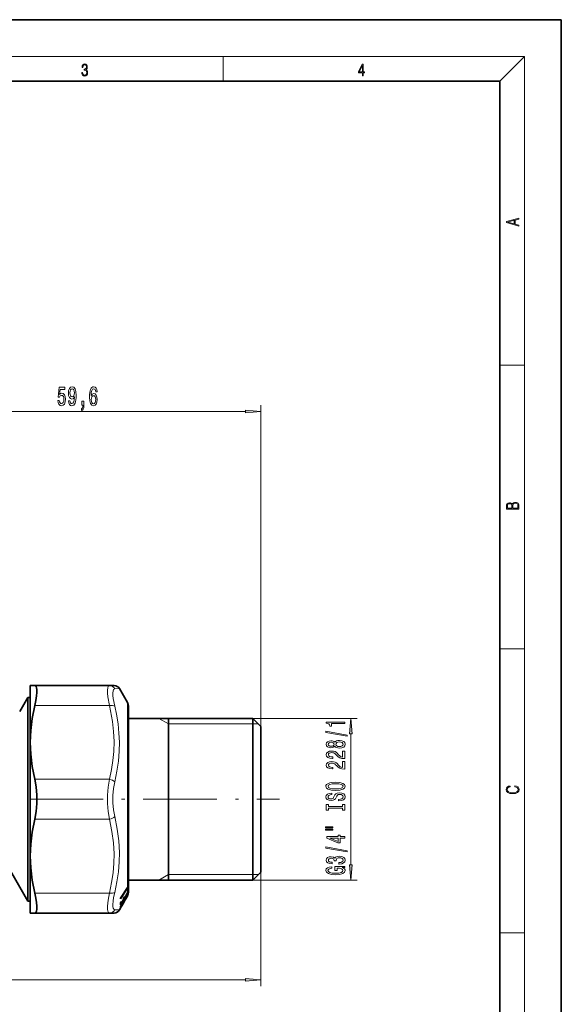
# Model space of a CAD drawing. Extents: x 0 to 210, y 0 to 297.
# Drawn here: x 122 to 210, y 137 to 297 of the extents above; entities that cross this region are included whole.
import ezdxf

# ---------------------------------------------------------------- set-up
doc = ezdxf.new("R2010")
doc.units = 0
doc.linetypes.add('DASHDOT', pattern=[18.5, 12, -3, 0.5, -3])

msp = doc.modelspace()

# ---------------------------------------------------------------- linework, layer by layer
at = {"color": 7, "lineweight": 35}
for p, q in [((210, 297), (0, 297)), ((210, 0), (210, 297)), ((200, 287), (20, 287)), ((200, 10), (200, 287)), ((123.63, 188.7), (124.36, 188.7)), ((123.63, 186.44), (123.63, 188.7)), ((124.36, 188.7), (136.51, 188.7)), ((136.51, 188.7), (137.27, 188.7)), ((139.43, 185.96), (138.13, 188.2)), ((121.92, 184.46), (123.25, 186.75)), ((123.25, 186.75), (123.25, 184.73)), ((123.25, 186.75), (123.63, 186.75)), ((123.63, 179.45), (123.63, 186.44)), ((123.25, 155.68), (123.25, 184.73)), ((139.63, 185.21), (139.63, 163.01)), ((139.63, 183.35), (159.83, 183.35)), ((146.13, 163.9), (146.13, 183.35)), ((159.83, 181.74), (159.83, 183.35)), ((161.13, 182.05), (159.83, 183.35)), ((159.83, 157.05), (159.83, 181.74)), ((161.13, 180.6), (161.13, 182.05)), ((123.63, 160.95), (123.63, 179.45)), ((161.13, 158.35), (161.13, 180.6)), ((146.13, 157.05), (146.13, 163.9)), ((139.63, 163.01), (139.63, 155.2)), ((123.63, 151.7), (123.63, 160.95)), ((120.19, 158.95), (123.25, 153.65)), ((139.63, 157.05), (159.83, 157.05)), ((161.13, 158.35), (159.83, 157.05)), ((123.25, 155.68), (123.25, 153.65)), ((139.43, 155.75), (138.3, 154)), ((139.43, 155.84), (138.31, 154.09)), ((139.4, 155.79), (139.46, 155.79)), ((139.43, 155.84), (139.46, 155.89)), ((139.43, 155.75), (139.46, 155.79)), ((139.46, 155.79), (139.46, 155.89)), ((139.43, 154.91), (138.3, 153.03)), ((139.43, 154.53), (138.3, 152.59)), ((138.31, 154.09), (138.3, 154)), ((138.8, 153.92), (138.46, 153.34)), ((138.94, 154.36), (138.8, 154.14)), ((138.94, 153.82), (138.8, 153.59)), ((138.81, 154.14), (138.94, 154.14)), ((139.33, 154.27), (138.92, 153.57)), ((139.43, 154.96), (138.94, 154.14)), ((139.43, 154.56), (138.94, 153.71)), ((139.43, 154.46), (139.32, 154.27)), ((139.33, 154.27), (139.32, 154.27)), ((139.43, 154.46), (139.41, 154.42)), ((139.42, 154.95), (139.45, 154.95)), ((139.43, 154.96), (139.46, 155.01)), ((139.43, 154.91), (139.45, 154.95)), ((139.43, 154.56), (139.46, 154.6)), ((139.43, 154.53), (139.45, 154.57)), ((139.43, 154.46), (139.45, 154.5)), ((139.44, 154.57), (139.45, 154.57)), ((139.45, 154.95), (139.46, 155.01)), ((139.45, 154.57), (139.46, 154.6)), ((139.46, 154.5), (139.45, 154.5)), ((123.25, 153.65), (123.63, 153.65)), ((138.31, 152.5), (138.13, 152.2)), ((138.46, 153.6), (138.3, 153.34)), ((138.3, 153.34), (138.46, 153.34)), ((138.46, 153.02), (138.3, 152.75)), ((138.43, 152.73), (138.3, 152.5)), ((138.3, 152.5), (138.31, 152.5)), ((138.38, 152.89), (138.46, 152.89)), ((138.44, 152.73), (138.43, 152.73)), ((138.79, 153.33), (138.44, 152.73)), ((138.8, 153.48), (138.46, 152.89)), ((138.92, 153.57), (138.78, 153.33)), ((138.79, 153.33), (138.78, 153.33)), ((138.87, 153.71), (138.94, 153.71)), ((138.92, 153.57), (138.92, 153.57)), ((124.36, 151.7), (123.63, 151.7)), ((124.36, 151.7), (136.51, 151.7)), ((137.27, 151.7), (136.51, 151.7))]:
    msp.add_line(p, q, dxfattribs=at)
at = {"color": 7, "lineweight": 13}
for p, q in [((16, 291), (204, 291)), ((155, 287), (155, 291)), ((200, 287), (204, 291)), ((204, 6), (204, 291)), ((200, 240.83), (204, 240.83)), ((161.13, 182.05), (161.13, 234.28)), ((104.02, 233.28), (158.64, 233.28)), ((200, 194.67), (204, 194.67)), ((137.37, 188.17), (138.13, 188.2)), ((139.43, 162.65), (139.43, 185.96)), ((124.36, 185.45), (136.51, 185.45)), ((146.13, 182.45), (144.57, 183.35)), ((159.83, 183.35), (176.78, 183.35)), ((146.13, 182.45), (159.83, 182.45)), ((159.83, 182.45), (160.73, 182.45)), ((175.78, 159.54), (175.78, 180.86)), ((124.36, 173.45), (136.51, 173.45)), ((124.36, 166.95), (136.51, 166.95)), ((139.43, 155.84), (139.43, 162.65)), ((146.13, 157.95), (144.57, 157.05)), ((146.13, 157.95), (159.83, 157.95)), ((159.83, 157.95), (160.73, 157.95)), ((159.83, 157.05), (176.78, 157.05)), ((161.13, 158.35), (161.13, 139.82)), ((139.43, 154.96), (139.43, 155.75)), ((124.36, 154.95), (136.51, 154.95)), ((139.43, 154.56), (139.43, 154.91)), ((139.43, 154.46), (139.43, 154.53)), ((138.13, 152.2), (137.37, 152.24)), ((200, 148.5), (204, 148.5)), ((74.02, 140.82), (158.64, 140.82))]:
    msp.add_line(p, q, dxfattribs=at)
at = {"color": 7, "linetype": 'DASHDOT', "lineweight": 13}
msp.add_line((68, 170.2), (164.19, 170.2), dxfattribs=at)
at = {"color": 7, "lineweight": 13}
for points in [[(132.02, 288.43), (132.02, 288.43), (132.05, 288.17), (132.15, 287.98), (132.29, 287.86), (132.49, 287.82), (132.69, 287.86), (132.84, 287.98), (132.93, 288.16), (132.96, 288.4), (132.95, 288.57), (132.9, 288.71), (132.82, 288.82), (132.72, 288.89), (132.87, 289.06), (132.92, 289.32), (132.89, 289.52), (132.81, 289.68), (132.68, 289.78), (132.51, 289.82), (132.33, 289.78), (132.19, 289.67), (132.1, 289.48), (132.07, 289.24), (132.2, 289.24), (132.22, 289.42), (132.28, 289.56), (132.37, 289.64), (132.5, 289.67), (132.62, 289.64), (132.71, 289.57), (132.77, 289.46), (132.79, 289.32), (132.76, 289.15), (132.7, 289.04), (132.59, 288.97), (132.44, 288.94), (132.39, 288.95), (132.39, 288.8), (132.46, 288.81), (132.62, 288.78), (132.73, 288.71), (132.8, 288.58), (132.82, 288.41), (132.8, 288.22), (132.73, 288.08), (132.63, 287.99), (132.49, 287.97), (132.35, 288), (132.25, 288.09), (132.18, 288.23), (132.16, 288.43)], [(177.65, 287.87), (177.79, 287.87), (177.79, 288.36), (177.98, 288.36), (177.98, 288.5), (177.79, 288.5), (177.79, 289.76), (177.64, 289.76), (177.03, 288.5), (177.03, 288.36), (177.65, 288.36)], [(177.65, 288.5), (177.15, 288.5), (177.65, 289.53)], [(203.09, 263.42), (203.09, 263.57), (202.48, 263.74), (202.48, 264.41), (203.09, 264.58), (203.09, 264.73), (201.09, 264.16), (201.09, 263.99)], [(202.32, 263.78), (201.29, 264.07), (202.32, 264.37)], [(128.12, 235.07), (128.18, 234.71), (128.31, 234.44), (128.49, 234.26), (128.73, 234.2), (128.99, 234.28), (129.2, 234.49), (129.33, 234.82), (129.38, 235.26), (129.33, 235.66), (129.21, 235.97), (129.01, 236.18), (128.76, 236.25), (128.57, 236.2), (128.42, 236.06), (128.49, 236.86), (129.28, 236.86), (129.28, 237.22), (128.32, 237.22), (128.17, 235.63), (128.38, 235.63), (128.53, 235.83), (128.72, 235.9), (128.89, 235.86), (129.02, 235.72), (129.1, 235.51), (129.12, 235.23), (129.1, 234.96), (129.01, 234.75), (128.89, 234.62), (128.72, 234.57), (128.59, 234.6), (128.48, 234.7), (128.4, 234.85), (128.36, 235.07)], [(129.85, 235.03), (129.89, 234.69), (130, 234.42), (130.18, 234.26), (130.41, 234.2), (130.57, 234.23), (130.7, 234.31), (130.82, 234.44), (130.92, 234.63), (131, 234.87), (131.05, 235.16), (131.09, 235.5), (131.1, 235.89), (131.06, 236.5), (130.93, 236.94), (130.73, 237.21), (130.45, 237.31), (130.2, 237.23), (130, 237.02), (129.88, 236.7), (129.84, 236.3), (129.88, 235.88), (130, 235.57), (130.18, 235.37), (130.41, 235.3), (130.66, 235.39), (130.84, 235.64), (130.8, 235.16), (130.72, 234.82), (130.59, 234.61), (130.42, 234.55), (130.28, 234.58), (130.18, 234.67), (130.12, 234.82), (130.09, 235.03)], [(134.52, 236.48), (134.47, 236.83), (134.36, 237.08), (134.18, 237.25), (133.95, 237.31), (133.8, 237.28), (133.67, 237.19), (133.55, 237.06), (133.45, 236.87), (133.37, 236.63), (133.32, 236.34), (133.28, 236), (133.27, 235.62), (133.31, 235), (133.44, 234.56), (133.64, 234.29), (133.92, 234.2), (134.18, 234.28), (134.37, 234.48), (134.49, 234.8), (134.54, 235.2), (134.49, 235.62), (134.37, 235.93), (134.19, 236.13), (133.96, 236.2), (133.71, 236.11), (133.53, 235.87), (133.57, 236.34), (133.65, 236.68), (133.78, 236.89), (133.96, 236.96), (134.09, 236.92), (134.18, 236.83), (134.25, 236.68), (134.28, 236.48)], [(130.09, 236.3), (130.12, 236.57), (130.19, 236.78), (130.3, 236.92), (130.45, 236.96), (130.6, 236.92), (130.72, 236.78), (130.79, 236.57), (130.82, 236.31), (130.79, 236.03), (130.72, 235.83), (130.6, 235.71), (130.44, 235.66), (130.3, 235.71), (130.19, 235.83), (130.12, 236.03)], [(134.29, 235.2), (134.26, 234.93), (134.18, 234.72), (134.07, 234.58), (133.92, 234.54), (133.77, 234.58), (133.65, 234.72), (133.58, 234.92), (133.55, 235.2), (133.58, 235.46), (133.65, 235.67), (133.77, 235.8), (133.93, 235.84), (134.07, 235.8), (134.18, 235.67), (134.26, 235.47)], [(132.01, 234.28), (132.18, 234.28), (132.18, 234.2), (132.17, 233.99), (132.13, 233.85), (132.05, 233.75), (131.95, 233.7), (131.95, 233.41), (132.12, 233.48), (132.26, 233.64), (132.34, 233.89), (132.37, 234.24), (132.37, 234.93), (132.01, 234.93)], [(158.64, 233.07), (161.13, 233.28), (158.64, 233.5)], [(203.09, 217.41), (203.09, 217.82), (203.09, 218.09), (203.05, 218.26), (202.97, 218.35), (202.86, 218.43), (202.72, 218.47), (202.55, 218.49), (202.37, 218.47), (202.21, 218.41), (202.1, 218.32), (202.04, 218.2), (201.97, 218.29), (201.87, 218.36), (201.75, 218.41), (201.6, 218.42), (201.35, 218.37), (201.17, 218.24), (201.11, 218.09), (201.09, 217.9), (201.09, 217.41)], [(201.26, 217.88), (201.27, 218.06), (201.33, 218.18), (201.44, 218.26), (201.62, 218.28), (201.8, 218.25), (201.91, 218.18), (201.96, 218.05), (201.97, 217.87), (201.97, 217.55), (201.26, 217.55)], [(202.93, 217.55), (202.14, 217.55), (202.14, 217.96), (202.17, 218.13), (202.24, 218.25), (202.37, 218.32), (202.54, 218.35), (202.73, 218.32), (202.85, 218.25), (202.91, 218.13), (202.93, 217.95)], [(174.78, 182.53), (174.78, 182.76), (171.76, 182.76), (171.76, 182.59), (172.02, 182.54), (172.2, 182.45), (172.31, 182.3), (172.34, 182.11), (172.65, 182.11), (172.65, 182.53)], [(176, 180.86), (175.78, 183.35), (175.56, 180.86)], [(175.18, 180.46), (175.18, 180.64), (171.7, 181.26), (171.7, 181.08)], [(173.17, 178.83), (173.29, 178.7), (173.46, 178.61), (173.67, 178.55), (173.92, 178.53), (174.31, 178.57), (174.61, 178.69), (174.8, 178.89), (174.87, 179.15), (174.8, 179.41), (174.61, 179.61), (174.31, 179.73), (173.92, 179.77), (173.67, 179.75), (173.46, 179.7), (173.29, 179.6), (173.17, 179.47), (173.06, 179.58), (172.92, 179.65), (172.75, 179.69), (172.53, 179.71), (172.23, 179.67), (171.98, 179.56), (171.82, 179.38), (171.76, 179.15), (171.82, 178.92), (171.98, 178.74), (172.23, 178.63), (172.53, 178.59), (172.75, 178.6), (172.92, 178.65)], [(172.57, 178.84), (172.38, 178.86), (172.23, 178.92), (172.14, 179.02), (172.11, 179.15), (172.14, 179.28), (172.23, 179.38), (172.38, 179.44), (172.57, 179.47), (172.76, 179.44), (172.91, 179.38), (173.01, 179.28), (173.04, 179.15), (173.01, 179.02), (172.91, 178.92), (172.76, 178.86)], [(173.91, 178.78), (173.68, 178.8), (173.51, 178.88), (173.4, 179), (173.36, 179.15), (173.4, 179.3), (173.51, 179.42), (173.68, 179.5), (173.91, 179.52), (174.16, 179.5), (174.35, 179.42), (174.47, 179.3), (174.51, 179.15), (174.47, 179), (174.35, 178.88), (174.16, 178.8)], [(174.78, 176.81), (174.78, 178.04), (174.41, 178.04), (174.41, 177.07), (174.21, 177.12), (174.04, 177.21), (173.73, 177.5), (173.6, 177.66), (173.42, 177.83), (173.2, 177.95), (172.95, 178.02), (172.66, 178.04), (172.29, 178), (172.01, 177.88), (171.83, 177.69), (171.76, 177.45), (171.83, 177.2), (172.04, 177.01), (172.36, 176.89), (172.79, 176.85), (172.85, 176.85), (172.85, 177.08), (172.82, 177.08), (172.52, 177.11), (172.31, 177.18), (172.17, 177.29), (172.12, 177.44), (172.16, 177.59), (172.27, 177.7), (172.44, 177.77), (172.65, 177.8), (172.85, 177.78), (173.02, 177.73), (173.17, 177.65), (173.3, 177.53), (173.43, 177.38), (173.7, 177.13), (173.99, 176.95), (174.33, 176.84), (174.77, 176.81)], [(174.78, 175.1), (174.78, 176.33), (174.41, 176.33), (174.41, 175.36), (174.21, 175.41), (174.04, 175.5), (173.73, 175.79), (173.6, 175.94), (173.42, 176.12), (173.2, 176.24), (172.95, 176.31), (172.66, 176.33), (172.29, 176.29), (172.01, 176.17), (171.83, 175.98), (171.76, 175.74), (171.83, 175.49), (172.04, 175.3), (172.36, 175.18), (172.79, 175.14), (172.85, 175.14), (172.85, 175.37), (172.82, 175.37), (172.52, 175.4), (172.31, 175.47), (172.17, 175.58), (172.12, 175.73), (172.16, 175.88), (172.27, 175.99), (172.44, 176.06), (172.65, 176.09), (172.85, 176.07), (173.02, 176.02), (173.17, 175.94), (173.3, 175.82), (173.43, 175.67), (173.7, 175.41), (173.99, 175.24), (174.33, 175.13), (174.77, 175.1)], [(173.28, 171.64), (173.96, 171.69), (174.45, 171.82), (174.76, 172.03), (174.86, 172.31), (174.76, 172.58), (174.45, 172.79), (173.96, 172.92), (173.28, 172.97), (172.61, 172.92), (172.34, 172.87), (172.12, 172.79), (171.81, 172.58), (171.73, 172.45), (171.7, 172.31), (171.81, 172.03), (172.11, 171.82), (172.61, 171.69)], [(173.28, 171.89), (172.76, 171.92), (172.37, 172), (172.14, 172.13), (172.06, 172.31), (172.14, 172.47), (172.38, 172.61), (172.76, 172.69), (173.28, 172.72), (173.81, 172.69), (174.19, 172.61), (174.42, 172.47), (174.5, 172.31), (174.42, 172.13), (174.19, 172), (173.81, 171.92)], [(202.44, 172.23), (202.67, 172.19), (202.84, 172.1), (202.95, 171.96), (202.98, 171.78), (202.93, 171.56), (202.75, 171.4), (202.47, 171.3), (202.09, 171.26), (201.71, 171.3), (201.43, 171.4), (201.26, 171.56), (201.2, 171.78), (201.24, 171.95), (201.33, 172.08), (201.48, 172.18), (201.68, 172.22), (201.68, 172.36), (201.42, 172.31), (201.22, 172.19), (201.09, 172.01), (201.04, 171.78), (201.11, 171.5), (201.2, 171.39), (201.32, 171.3), (201.65, 171.16), (201.85, 171.13), (202.09, 171.12), (202.33, 171.13), (202.54, 171.16), (202.87, 171.29), (203.08, 171.5), (203.15, 171.77), (203.1, 172.01), (202.96, 172.2), (202.74, 172.32), (202.44, 172.37)], [(173.79, 170.18), (173.79, 169.95), (174.25, 170), (174.59, 170.13), (174.79, 170.33), (174.86, 170.6), (174.8, 170.87), (174.61, 171.07), (174.31, 171.19), (173.91, 171.24), (173.56, 171.2), (173.33, 171.09), (173.18, 170.92), (173.07, 170.68), (172.98, 170.48), (172.89, 170.35), (172.75, 170.27), (172.53, 170.25), (172.34, 170.27), (172.19, 170.34), (172.09, 170.44), (172.06, 170.58), (172.1, 170.73), (172.22, 170.84), (172.41, 170.92), (172.68, 170.96), (172.68, 171.19), (172.67, 171.19), (172.26, 171.15), (171.96, 171.03), (171.77, 170.84), (171.7, 170.58), (171.77, 170.34), (171.95, 170.16), (172.23, 170.04), (172.6, 170), (172.92, 170.04), (173.14, 170.14), (173.29, 170.29), (173.4, 170.5), (173.5, 170.71), (173.59, 170.87), (173.73, 170.97), (173.96, 171), (174.19, 170.97), (174.36, 170.89), (174.47, 170.77), (174.5, 170.61), (174.45, 170.43), (174.32, 170.3), (174.09, 170.21)], [(174.42, 168.76), (174.42, 168.43), (174.78, 168.43), (174.78, 169.33), (174.42, 169.33), (174.42, 169), (172.15, 169), (172.15, 169.33), (171.78, 169.33), (171.78, 168.43), (172.15, 168.43), (172.15, 168.76)], [(171.67, 165.56), (172.85, 165.56), (172.85, 165.74), (171.67, 165.74)], [(171.67, 165.19), (172.85, 165.19), (172.85, 165.36), (171.67, 165.36)], [(174.78, 163.89), (174.78, 164.13), (174.04, 164.13), (174.04, 164.38), (173.69, 164.38), (173.69, 164.13), (171.85, 164.13), (171.85, 163.89), (173.66, 163.1), (174.04, 163.1), (174.04, 163.89)], [(173.69, 163.32), (172.35, 163.89), (173.69, 163.89)], [(175.18, 161.63), (175.18, 161.81), (171.7, 162.44), (171.7, 162.26)], [(173.84, 159.67), (173.87, 159.67), (174.29, 159.71), (174.6, 159.84), (174.8, 160.03), (174.87, 160.28), (174.8, 160.55), (174.61, 160.75), (174.3, 160.88), (173.91, 160.93), (173.66, 160.91), (173.45, 160.85), (173.29, 160.76), (173.17, 160.63), (172.94, 160.8), (172.57, 160.86), (172.23, 160.82), (171.98, 160.71), (171.82, 160.53), (171.76, 160.28), (171.83, 160.05), (172.02, 159.87), (172.32, 159.75), (172.72, 159.71), (172.76, 159.71), (172.76, 159.95), (172.48, 159.97), (172.28, 160.03), (172.16, 160.14), (172.12, 160.3), (172.15, 160.43), (172.24, 160.53), (172.39, 160.59), (172.59, 160.61), (172.8, 160.59), (172.94, 160.53), (173.03, 160.42), (173.05, 160.27), (173.05, 160.17), (173.39, 160.17), (173.38, 160.3), (173.42, 160.46), (173.52, 160.58), (173.69, 160.65), (173.91, 160.68), (174.16, 160.65), (174.35, 160.58), (174.47, 160.46), (174.51, 160.3), (174.46, 160.13), (174.33, 160.02), (174.13, 159.94), (173.84, 159.91)], [(174.38, 159.09), (174.78, 159.13), (174.78, 159.26), (173.16, 159.26), (173.16, 158.61), (173.53, 158.61), (173.53, 159.01), (173.55, 159.01), (173.95, 158.98), (174.25, 158.9), (174.43, 158.77), (174.49, 158.61), (174.41, 158.44), (174.18, 158.3), (173.8, 158.21), (173.27, 158.18), (172.75, 158.21), (172.36, 158.3), (172.13, 158.44), (172.05, 158.63), (172.09, 158.75), (172.21, 158.86), (172.41, 158.94), (172.69, 158.98), (172.69, 159.24), (172.27, 159.17), (171.96, 159.05), (171.77, 158.87), (171.7, 158.64), (171.81, 158.35), (172.12, 158.12), (172.62, 157.98), (173.28, 157.93), (173.95, 157.98), (174.45, 158.12), (174.76, 158.33), (174.86, 158.6), (174.83, 158.74), (174.74, 158.88), (174.59, 158.99)], [(175.56, 159.54), (175.78, 157.05), (176, 159.54)], [(158.64, 140.61), (161.13, 140.82), (158.64, 141.04)]]:
    msp.add_lwpolyline(points, close=True, dxfattribs=at)
at = {"color": 7, "lineweight": 35}
for points in [[(124.7, 188.06), (124.66, 188.35), (124.58, 188.55), (124.48, 188.67), (124.36, 188.7)], [(124.7, 188.06), (124.7, 187.59), (124.65, 187.02), (124.53, 186.29), (124.36, 185.45)], [(124.36, 185.45), (123.94, 183.36), (123.71, 181.38), (123.63, 179.45)], [(123.63, 179.45), (123.71, 177.53), (123.94, 175.55), (124.36, 173.45)], [(124.36, 173.45), (124.58, 172.2), (124.69, 170.88), (124.69, 169.53), (124.58, 168.21), (124.36, 166.95)], [(124.36, 166.95), (123.94, 164.86), (123.71, 162.88), (123.63, 160.95)], [(123.63, 160.95), (123.71, 159.03), (123.94, 157.05), (124.36, 154.95)], [(124.36, 154.95), (124.53, 154.12), (124.65, 153.39), (124.7, 152.8), (124.7, 152.33), (124.64, 151.98), (124.52, 151.77), (124.36, 151.7)]]:
    msp.add_lwpolyline(points, dxfattribs=at)
at = {"color": 7, "lineweight": 13}
for points in [[(136.51, 185.45), (136.26, 186.88), (136.21, 187.46), (136.2, 187.94), (136.23, 188.31), (136.31, 188.56), (136.39, 188.67), (136.51, 188.7)], [(137.37, 185.35), (137.13, 186.58), (137.08, 187.08), (137.06, 187.49), (137.1, 187.81), (137.17, 188.03), (137.26, 188.13), (137.37, 188.17)], [(136.51, 173.45), (136.85, 175.03), (137.08, 176.53), (137.22, 177.98), (137.27, 179.59), (137.2, 181.2), (137.02, 182.85), (136.71, 184.57), (136.51, 185.45)], [(137.37, 173.03), (137.73, 174.77), (137.98, 176.42), (138.11, 178.02), (138.13, 179.5), (138.07, 180.98), (137.91, 182.49), (137.66, 184.04), (137.37, 185.35)], [(136.51, 166.95), (136.31, 168.21), (136.21, 169.53), (136.21, 170.87), (136.31, 172.19), (136.51, 173.45)], [(137.37, 167.38), (137.17, 168.47), (137.08, 169.62), (137.08, 170.79), (137.17, 171.93), (137.37, 173.03)], [(137.27, 161.31), (137.17, 163.12), (136.92, 164.98), (136.51, 166.95)], [(138.13, 161.57), (138.03, 163.43), (137.78, 165.35), (137.37, 167.38)], [(137.27, 161.31), (137.24, 159.79), (137.11, 158.24), (136.87, 156.64), (136.51, 154.95)], [(138.13, 161.57), (138.11, 160), (137.97, 158.42), (137.73, 156.78), (137.37, 155.06)], [(136.51, 151.7), (136.4, 151.74), (136.34, 151.8), (136.25, 152), (136.21, 152.31), (136.2, 152.74), (136.25, 153.37), (136.35, 154.13), (136.51, 154.95)], [(137.37, 152.24), (137.22, 152.31), (137.12, 152.49), (137.07, 152.75), (137.06, 153.08), (137.1, 153.61), (137.2, 154.25), (137.37, 155.06)]]:
    msp.add_lwpolyline(points, dxfattribs=at)
for centre, start, end in [((136.5, 187.73), 26.7895, 89.6916), ((136.5, 152.68), 270.3086, 333.2109)]:
    msp.add_arc(centre, 0.975, start, end, dxfattribs=at)
at = {"color": 7, "lineweight": 35}
for centre, radius, start, end in [((137.27, 187.7), 1, 30.0002, 90.0001), ((138.13, 185.21), 1.5, 0, 30), ((136.59, 154.02), 2.22, 357.4638, 3.1206), ((136.75, 154.24), 2.19, 357.4281, 3.1646), ((138.38, 153.76), 0.559, 354.9112, 6.2637), ((138.13, 155.2), 1.5, 332.2699, 360), ((137.27, 152.7), 1, 269.9999, 329.9998), ((135.97, 153.19), 2.33, 356.0983, 3.9017), ((137.71, 152.67), 0.597, 352.2824, 7.7176), ((136.16, 153.44), 2.3, 357.552, 3.9623), ((137.87, 152.94), 0.588, 355.1618, 7.8401), ((138.24, 153.53), 0.566, 354.9818, 6.1768)]:
    msp.add_arc(centre, radius, start, end, dxfattribs=at)
at = {"color": 7, "lineweight": 13}
for centre, major_axis, ratio, start_param, end_param in [((136.51, 184.95), (0.971, 0.238), 0.489079, 0.364065, 1.451347), ((136.51, 172.95), (0.971, -0.238), 0.489077, 0.602969, 1.690247), ((136.51, 167.45), (0.971, 0.238), 0.489075, 4.592942, 5.680224), ((136.51, 155.45), (0.971, -0.238), 0.489075, 4.831836, 5.919119)]:
    msp.add_ellipse(centre, major_axis=major_axis, ratio=ratio, start_param=start_param, end_param=end_param, dxfattribs=at)
for points in [[(158.64, 233.07), (161.13, 233.28), (158.64, 233.07), (158.64, 233.5)], [(176, 180.86), (175.78, 183.35), (176, 180.86), (175.56, 180.86)], [(175.56, 159.54), (175.78, 157.05), (175.56, 159.54), (176, 159.54)], [(158.64, 140.61), (161.13, 140.82), (158.64, 140.61), (158.64, 141.04)]]:
    msp.add_solid(points, dxfattribs=at)

doc.saveas('drawing.dxf')
